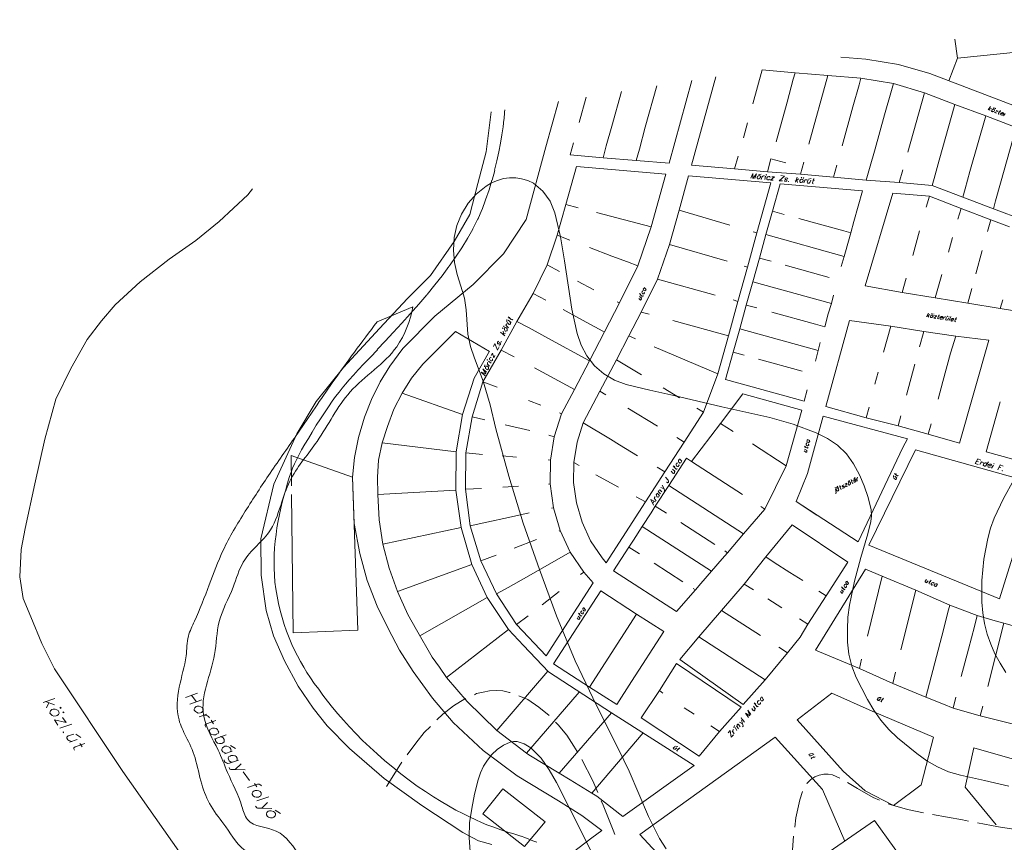
# Model space of a CAD drawing. Units: millimetres. Extents: x -356130 to 4441459, y -4727837 to 741800.
# Drawn here: x 1867899 to 2352317, y 44664 to 449506 of the extents above; entities that cross this region are included whole.
import ezdxf

# ---------------------------------------------------------------- set-up
doc = ezdxf.new("R2010")
doc.units = ezdxf.units.MM
doc.header["$MEASUREMENT"] = 0
doc.layers.add('0_Toll_száma__1', color=7, linetype='Continuous', lineweight=13)

msp = doc.modelspace()

# ---------------------------------------------------------------- linework, layer by layer
at = {"layer": '0_Toll_száma__1', "color": 7, "linetype": 'Continuous', "lineweight": 13}
for p, q in [((2155006, 381568), (2171227, 380143)), ((2171227, 380143), (2187386, 378876)), ((2043779, 300802), (2061350, 308243)), ((2308648, 237757), (2285607, 190970)), ((2034302, 149107), (2031715, 224375)), ((2322365, 112624), (2327136, 110685))]:
    msp.add_line(p, q, dxfattribs=at)
at = {"layer": '0_Toll_száma__1', "color": 7, "linetype": 'Continuous', "lineweight": 13, "flags": 128}
for points in [[(2329231, 430508), (2390678, 436742), (2389476, 449506)], [(2329231, 430508), (2328057, 439880)], [(2300221, 427430), (2284257, 430049), (2271918, 431082)], [(2315642, 422958), (2300221, 427430)], [(2329231, 430508), (2325061, 419394)], [(2198483, 377977), (2210463, 421451)], [(2233161, 424806), (2228652, 408095)], [(2233161, 424806), (2249382, 423381), (2265541, 422113), (2281762, 420688)], [(2248425, 420272), (2249382, 423381)], [(2265541, 422113), (2256174, 388191)], [(2396861, 392026), (2315642, 422958)], [(2181300, 416880), (2175641, 396634)], [(2187386, 378876), (2198603, 419592)], [(2240016, 389458), (2245449, 408901), (2248425, 420272)], [(2277862, 406585), (2280867, 417422), (2281762, 420688)], [(2281762, 420688), (2297726, 418069), (2312990, 413535)], [(2297726, 418069), (2296736, 414583)], [(2155006, 381568), (2156510, 387443), (2159258, 397085), (2163975, 414165)], [(2296736, 414583), (2293412, 402710)], [(2312990, 413535), (2304871, 384293)], [(2312990, 413535), (2327997, 407807)], [(2133024, 409314), (2126821, 387010), (2117131, 351139), (2105923, 334332), (2090980, 319147), (2072198, 303538), (2056434, 287664), (2050042, 278950), (2045259, 271235), (2041006, 262638), (2037570, 253816), (2034570, 243892), (2032638, 234025), (2031715, 224375), (2032524, 201571), (2035257, 186809), (2038877, 173490), (2043695, 160826), (2049118, 149858), (2054793, 139171), (2061476, 128700), (2071041, 115544), (2081177, 103705), (2095927, 89864), (2112696, 77367), (2133051, 65011), (2144435, 57852), (2154276, 50449)], [(2146654, 411450), (2143228, 398949)], [(2317801, 371373), (2320263, 380356), (2327997, 407807)], [(2327997, 407807), (2343161, 402141), (2358168, 396413)], [(2100154, 43647), (2093621, 45438), (2085997, 49529), (2065804, 62859), (2047277, 76119), (2030173, 90851), (2019216, 102001), (2012305, 110744), (2004962, 121500), (1998225, 133953), (1992840, 146211), (1989154, 158775), (1986653, 176177), (1986544, 193978), (1992860, 220870), (2004167, 245726), (2013767, 261533), (2027176, 278298), (2044905, 297497), (2058745, 312247), (2069929, 323581), (2081672, 340416), (2089373, 353653), (2093373, 368888), (2097405, 384500), (2099917, 404126)], [(2106188, 400531), (2106487, 403926)], [(2106487, 403926), (2106596, 405172)], [(2272524, 387363), (2277862, 406585)], [(2293412, 402710), (2288745, 385938)], [(2333094, 366304), (2335365, 374848), (2343161, 402141)], [(2344338, 405155), (2345540, 406722)], [(2346071, 405839), (2344591, 405437)], [(2345063, 405624), (2345217, 404774)], [(2348268, 404886), (2349304, 404567), (2347572, 403883), (2348450, 403502)], [(2350469, 404845), (2349520, 403560), (2349487, 403182), (2349549, 403025), (2349707, 403087)], [(2349901, 404438), (2350403, 404090)], [(2350652, 403460), (2351750, 402984), (2351846, 403203), (2351941, 403423), (2351879, 403580), (2351817, 403738), (2351439, 403771), (2351282, 403709), (2350967, 403585), (2350652, 403460), (2350556, 403240), (2350461, 403021), (2350585, 402706), (2350805, 402610), (2351025, 402515), (2351182, 402577), (2351497, 402702)], [(2351904, 402134), (2352695, 403357)], [(2105699, 396696), (2106093, 400311)], [(2225999, 398673), (2223985, 391323)], [(2104469, 388745), (2105053, 392799)], [(2104469, 388745), (2105053, 392799)], [(2105053, 392799), (2105699, 396696)], [(2105053, 392799), (2105699, 396696)], [(2175641, 396634), (2172794, 385860), (2171227, 380143)], [(2358168, 396413), (2350372, 369120), (2348005, 360356)], [(2103632, 384409), (2104469, 388745)], [(2140447, 388930), (2138785, 382993), (2155006, 381568)], [(2102637, 380011), (2103632, 384409)], [(2102637, 380011), (2103632, 384409)], [(2288745, 385938), (2285997, 376295), (2284431, 370579)], [(2101547, 375393), (2102637, 380011)], [(2101547, 375393), (2102637, 380011)], [(2198483, 377977), (2219608, 376121), (2235830, 374696)], [(2221366, 382277), (2219608, 376121)], [(2235830, 374696), (2237525, 381010)], [(2244875, 378996), (2237525, 381010)], [(2253650, 379365), (2251988, 373429)], [(2268210, 372004), (2269872, 377940)], [(2100362, 370555), (2101609, 375235)], [(2100362, 370555), (2101609, 375235)], [(2141778, 377256), (2136631, 358473), (2132350, 343491)], [(2185853, 373537), (2141778, 377256)], [(2185853, 373537), (2178629, 347561)], [(2227638, 371462), (2228530, 373817), (2228613, 371301), (2230416, 373651), (2229525, 371297)], [(2231357, 373112), (2232679, 373452)], [(2235830, 374696), (2251988, 373429), (2268210, 372004), (2284431, 370579)], [(2302442, 375687), (2300590, 369311)], [(2186031, 41501), (2182752, 46579), (2177233, 57328), (2172440, 68545), (2167710, 79605), (2162507, 90478), (2151628, 112037), (2141159, 133941), (2132013, 156185), (2123592, 178897), (2115644, 201796), (2108546, 224848), (2102235, 248211), (2099395, 260017), (2095924, 271574), (2091604, 282978), (2089742, 288616), (2088448, 294660), (2087527, 306677), (2086673, 312531), (2084907, 318388), (2083203, 324088), (2081751, 330069), (2081370, 336109), (2081680, 342240), (2082965, 348210), (2085286, 353860), (2088486, 359129), (2092532, 363640), (2097361, 367549), (2100010, 369141), (2103002, 370323), (2105900, 371285), (2108827, 371712), (2111940, 371666), (2114862, 371182), (2117909, 370382), (2120608, 369080), (2123021, 367120), (2125276, 365097), (2127121, 362730), (2128870, 360143), (2131109, 354472), (2133950, 342667), (2135878, 330865), (2139482, 306979), (2142165, 295111), (2144089, 289316), (2146895, 284051), (2150647, 279160), (2155315, 275176), (2160522, 272134), (2166268, 270033), (2177954, 267181), (2189735, 264550), (2213265, 258909), (2236985, 253708), (2248481, 250417), (2259815, 246153), (2265274, 243392), (2270228, 240068), (2274644, 235802), (2278176, 231006), (2281045, 225584), (2283379, 220133), (2285303, 214338), (2286754, 208356), (2287024, 205368), (2286696, 202507), (2285254, 196475), (2281648, 184856), (2278577, 173265), (2276165, 161388), (2275415, 155448), (2275105, 149317), (2275172, 143152), (2275868, 137237), (2277258, 131413), (2279496, 125742), (2285015, 114993), (2288199, 109696), (2291573, 104837), (2295578, 100228), (2299774, 96058), (2309205, 88311), (2314221, 84829), (2319428, 81786), (2324921, 79403), (2330699, 77679), (2342638, 75110), (2354482, 72320)], [(2098799, 365750), (2100204, 370493)], [(2098799, 365750), (2100204, 370493)], [(2192345, 355708), (2196950, 372638)], [(2237472, 369154), (2196950, 372638)], [(2237472, 369154), (2230600, 344592)], [(2232762, 370936), (2233210, 372569)], [(2233081, 371973), (2233334, 372254), (2233587, 372536), (2233902, 372661), (2234279, 372628)], [(2234876, 372499), (2234429, 370866)], [(2237107, 371923), (2236982, 372238), (2236762, 372333), (2236385, 372367), (2236070, 372242), (2235755, 372118), (2235564, 371678), (2235469, 371459), (2235436, 371081), (2235498, 370924), (2235780, 370671), (2236157, 370638), (2236472, 370762), (2236725, 371044)], [(2237894, 372234), (2239183, 372197), (2237289, 370538), (2238578, 370501)], [(2241998, 368756), (2238227, 355250)], [(2242425, 372748), (2244154, 372520), (2241596, 370236), (2243263, 370166)], [(2241998, 368756), (2282520, 365273)], [(2245783, 371161), (2245659, 371476), (2245439, 371571), (2245062, 371604), (2244527, 371575), (2244432, 371356), (2244556, 371041), (2244618, 370883), (2245215, 370755), (2245435, 370659), (2245339, 370440), (2245402, 370282), (2245149, 370000), (2244772, 370033), (2244394, 370066), (2244175, 370162), (2244112, 370319)], [(2246218, 370058), (2246061, 369996), (2246123, 369838), (2246280, 369901)], [(2251255, 371136), (2249489, 370075)], [(2249518, 369540), (2250347, 372052)], [(2250214, 370543), (2250650, 369441)], [(2253668, 369176), (2254273, 370871)], [(2253987, 370212), (2254240, 370494), (2254555, 370618), (2254870, 370743), (2255247, 370710)], [(2255782, 370739), (2255367, 369483), (2255492, 369168), (2255554, 369010), (2255931, 368977), (2256246, 369101), (2256656, 369445)], [(2256035, 371021), (2257357, 371361)], [(2257133, 370544), (2256466, 369006)], [(2258646, 371323), (2258008, 369251), (2257913, 369031), (2258194, 368778), (2258352, 368840)], [(2258045, 370540), (2258957, 370536)], [(2284431, 370579), (2300590, 369311)], [(2300590, 369311), (2316811, 367886)], [(2316811, 367886), (2317801, 371373)], [(1947355, 38671), (1918637, 79589), (1885056, 130057), (1878853, 142539), (1873314, 155646), (1869550, 164720), (1867899, 175357), (1868620, 188751), (1870522, 199152), (1875337, 221082), (1880310, 243074), (1885682, 262673), (1893014, 277767), (1901034, 292041), (1908089, 301381), (1914854, 309150), (1927107, 320542), (1941466, 331673), (1954590, 340860), (1966047, 350118), (1980133, 363326), (1982453, 366221)], [(2097079, 360883), (2098799, 365750)], [(2097079, 360883), (2098799, 365750)], [(2282520, 365273), (2278301, 350133), (2276830, 344636)], [(2297547, 364104), (2283883, 318471)], [(2315435, 362609), (2297547, 364104)], [(2316811, 367886), (2331975, 362220), (2346982, 356492)], [(2331975, 362220), (2333094, 366304)], [(2095359, 356016), (2097079, 360883)], [(2136631, 358473), (2142725, 356873)], [(2315435, 362609), (2313901, 357270)], [(2315435, 362609), (2315435, 362610)], [(2315435, 362609), (2331101, 356595), (2345668, 351058)], [(2348005, 360356), (2346982, 356492)], [(2093262, 351183), (2095202, 355954)], [(2093262, 351183), (2095202, 355954)], [(2151646, 354569), (2178629, 347561)], [(2187521, 338873), (2192345, 355708)], [(2192345, 355708), (2217251, 348426)], [(2238227, 355250), (2234936, 343755)], [(2243943, 353684), (2238227, 355250)], [(2331101, 356595), (2329505, 351413)], [(2346982, 356492), (2361989, 350764)], [(2090883, 346602), (2093104, 351121)], [(2090883, 346602), (2093104, 351121)], [(2274177, 335214), (2276830, 344636), (2273343, 345627), (2251293, 351669)], [(2345668, 351058), (2344101, 345341)], [(2345668, 351058), (2354867, 347589)], [(2088188, 341897), (2090787, 346382)], [(2088188, 341897), (2090787, 346382)], [(2178629, 347561), (2172001, 328376)], [(2230600, 344592), (2225995, 327662), (2221171, 310827), (2216567, 293897)], [(2228747, 345135), (2230600, 344592)], [(2310673, 345617), (2307254, 333524)], [(2085494, 337192), (2088251, 341739)], [(2085494, 337192), (2088251, 341739)], [(2112566, 300904), (2120553, 314800), (2127409, 328796), (2132350, 343491), (2138597, 341042)], [(2273601, 332983), (2234936, 343755), (2231865, 332164), (2228637, 320511), (2225346, 309016), (2222275, 297425)], [(2326886, 342368), (2324809, 335175)], [(2082361, 332677), (2085494, 337192)], [(2148235, 337382), (2159192, 333150), (2166853, 330348)], [(2181690, 321822), (2187521, 338873)], [(2215914, 330600), (2187521, 338873)], [(2273601, 332983), (2274177, 335214)], [(2341449, 335918), (2338316, 324485)], [(2079227, 328162), (2082361, 332677)], [(2166853, 330348), (2172001, 328376)], [(2237582, 330597), (2231865, 332164)], [(2272101, 328021), (2273601, 332983)], [(2075778, 323523), (2079069, 328100)], [(2127409, 328796), (2133433, 325529)], [(2172001, 328376), (2163019, 310081)], [(2225995, 327662), (2224300, 328267)], [(2266227, 322607), (2244554, 328616)], [(2072110, 318980), (2075778, 323523)], [(2142375, 320866), (2150438, 316585)], [(2170897, 292435), (2167601, 293865), (2173723, 305568), (2181690, 321822)], [(2181690, 321822), (2210115, 313927)], [(2228637, 320511), (2267239, 309897)], [(2304058, 322249), (2302077, 315276)], [(2321552, 324057), (2318261, 312562)], [(2068346, 314217), (2072110, 318980)], [(2174556, 315910), (2174336, 316006), (2174241, 315786), (2173988, 315504), (2174050, 315347), (2174174, 315032), (2174299, 314717), (2174361, 314559), (2174738, 314526), (2174896, 314588), (2175053, 314650), (2175149, 314870), (2175244, 315090), (2175120, 315405)], [(2175381, 317511), (2175066, 317386), (2174908, 317324), (2174813, 317104), (2174717, 316885), (2174842, 316570), (2174966, 316255), (2175186, 316159), (2175406, 316064), (2175563, 316126), (2175878, 316250), (2175973, 316470), (2175911, 316628), (2175944, 317005)], [(2175099, 317763), (2176069, 316690)], [(2302077, 315276), (2283883, 318471)], [(2334383, 310005), (2318261, 312562), (2302077, 315276)], [(2336301, 317135), (2334383, 310005)], [(2064205, 309486), (2068189, 314154)], [(2126797, 311439), (2120553, 314800)], [(2163019, 310081), (2155691, 295899)], [(2161859, 310715), (2163019, 310081)], [(2172496, 312366), (2173122, 311703), (2173404, 311450), (2173656, 311732), (2173752, 311951), (2173690, 312109), (2173661, 312644)], [(2172852, 314692), (2174042, 313523), (2174419, 313489), (2174577, 313552), (2174672, 313771)], [(2172877, 313245), (2173942, 312391)], [(2173163, 313904), (2173449, 314563)], [(2218879, 311561), (2221171, 310827)], [(2267239, 309897), (2268201, 313918)], [(2350347, 307386), (2351561, 311689)], [(2060064, 304756), (2064205, 309486)], [(2143047, 302560), (2135361, 306809)], [(2177587, 304544), (2173723, 305568)], [(2230623, 307640), (2225346, 309016)], [(2237973, 305625), (2259426, 299711), (2263949, 298402), (2265644, 304715)], [(2265644, 304715), (2267239, 309897)], [(2334383, 310005), (2350347, 307386)], [(2350347, 307386), (2366531, 304672)], [(2055861, 300184), (2060064, 304756)], [(2055861, 300184), (2060064, 304756)], [(2112566, 300904), (2104798, 286913), (2095829, 271355), (2090437, 254114)], [(2107534, 300738), (2107571, 302027)], [(2107658, 300423), (2108723, 299569), (2108943, 299474), (2109258, 299598), (2109353, 299818), (2109387, 300195), (2109200, 300668)], [(2108143, 303346), (2109772, 301986), (2110211, 301795), (2110369, 301858), (2110464, 302077)], [(2108292, 301584), (2109639, 300477)], [(2108673, 302463), (2109117, 303184)], [(2112566, 300904), (2118527, 297796)], [(2155691, 295899), (2154812, 296281), (2143047, 302560)], [(2216567, 293897), (2189178, 301473)], [(2276227, 301429), (2264527, 259120)], [(2276227, 301429), (2296436, 298665), (2292951, 285818)], [(2314100, 303271), (2315020, 305091)], [(2315646, 304428), (2314352, 303553)], [(2314763, 303897), (2315231, 303172)], [(2318033, 303914), (2319165, 303815), (2317619, 302658), (2318593, 302497)], [(2320268, 304250), (2319601, 302712), (2319505, 302492), (2319725, 302397), (2319945, 302302)], [(2319762, 303686), (2320359, 303558)], [(2320765, 302990), (2321959, 302733), (2322055, 302953), (2321992, 303110), (2321930, 303268), (2321710, 303363), (2321491, 303459), (2321176, 303334), (2321018, 303272), (2320765, 302990), (2320670, 302770), (2320575, 302551), (2320699, 302236), (2320919, 302140), (2321139, 302045), (2321454, 302169), (2321769, 302294)], [(2322113, 301883), (2322685, 303202)], [(2322494, 302762), (2322589, 302982), (2322904, 303106), (2323219, 303231), (2323439, 303135)], [(2323879, 302945), (2323497, 302066), (2323402, 301846), (2323622, 301751), (2323841, 301655), (2324156, 301780), (2324629, 301966)], [(2325010, 302845), (2324376, 301684)], [(2325193, 301461), (2326051, 303438)], [(2326233, 302054), (2327365, 301954), (2327460, 302174), (2327398, 302331), (2327178, 302427), (2326959, 302522), (2326644, 302398), (2326486, 302335), (2326233, 302054), (2326138, 301834), (2326043, 301614), (2326167, 301299), (2326387, 301204), (2326544, 301266), (2326921, 301233), (2327174, 301515)], [(2328816, 302891), (2327929, 301448), (2328053, 301133), (2328115, 300976), (2328335, 300880)], [(2328153, 302265), (2328907, 302199)], [(2164685, 57290), (2151805, 67317), (2149359, 68900), (2138759, 75457), (2133270, 78753), (2118466, 87656), (2117181, 88605), (2102638, 99615), (2088078, 113895), (2077942, 125733), (2074443, 130907), (2070849, 135860), (2063046, 149166), (2058929, 156827), (2053759, 168077), (2049597, 179543), (2046536, 191445), (2044766, 203309), (2044035, 215766), (2043948, 224289), (2044457, 232683), (2046193, 241198), (2048809, 249331), (2051992, 257871), (2056021, 265652), (2060709, 273147), (2066180, 280042), (2082259, 296040), (2099041, 286278)], [(2047708, 291320), (2051658, 295611)], [(2051658, 295611), (2055861, 300184)], [(2055947, 300292), (2055958, 300304)], [(2055947, 300292), (2055958, 300304)], [(2106560, 293981), (2104429, 295689)], [(2105689, 296186), (2106058, 294329)], [(2108338, 297778), (2107086, 299105)], [(2107650, 298599), (2107368, 298852), (2107244, 299167), (2107277, 299544), (2107529, 299826)], [(2118527, 297796), (2127813, 292722), (2148205, 281655)], [(2155691, 295899), (2148205, 281655)], [(2222275, 297425), (2218984, 285929)], [(2222275, 297425), (2260720, 286749)], [(2296436, 298665), (2312778, 296013)], [(2312778, 296013), (2310668, 288443)], [(2312778, 296013), (2328398, 293804)], [(2043853, 287249), (2047708, 291320)], [(2103654, 291195), (2103277, 291228), (2103182, 291009), (2102929, 290727), (2102958, 290192), (2103020, 290034), (2103240, 289939), (2103555, 290063), (2103745, 290503), (2104060, 290627), (2104280, 290532), (2104404, 290217), (2104371, 289840), (2104276, 289620), (2104023, 289338), (2103803, 289433)], [(2104786, 291096), (2104848, 290938), (2105005, 291000), (2104943, 291158)], [(2105967, 295022), (2106974, 295237)], [(2161479, 282162), (2167601, 293865)], [(2216567, 293897), (2211357, 275271)], [(2344648, 291844), (2328398, 293804), (2325907, 285356), (2322102, 271473)], [(2344648, 291844), (2330300, 241025)], [(2110588, 49041), (2108577, 49522), (2106662, 50222), (2104589, 50861), (2102454, 51656), (2100162, 52390), (2097807, 53281), (2095171, 54425), (2092315, 55664), (2089176, 57156), (2085976, 58806), (2082556, 60551), (2078854, 62549), (2075247, 64767), (2071421, 67079), (2067470, 69707), (2063519, 72335), (2059444, 75278), (2055465, 78441), (2051485, 81604), (2047505, 84766), (2043778, 88211), (2040113, 91498), (2036606, 94847), (2033256, 98259), (2030188, 101418), (2027216, 104796), (2024368, 107859), (2021835, 111047), (2019364, 114077), (2017113, 117012), (2015019, 120009), (2012830, 122786), (2011019, 125530), (2009207, 128274), (2007615, 130923), (2006023, 133572), (2004526, 136441), (2003092, 139152), (2001753, 142082), (2000509, 145233), (1999203, 148541), (1998054, 151911), (1997063, 155343), (1996072, 158776), (1995239, 162270), (1994563, 165827), (1993887, 169383), (1993493, 172687), (1993194, 176211), (1993115, 179639), (1993098, 182910), (1993082, 186181), (1993222, 189514), (1993521, 192909), (1994039, 196208), (1994399, 199446), (1995075, 202808), (1995655, 205950), (1996392, 209155), (1997035, 212140), (1997897, 215029), (1998664, 217699), (1999273, 220306), (2000006, 222599), (2000645, 224671), (2001440, 226806), (2002141, 228722), (2003094, 230919), (2004110, 232958), (2005221, 235218), (2006584, 237759), (2008201, 240582), (2009975, 243467), (2011844, 246572), (2013809, 249897), (2015836, 253064), (2017925, 256074), (2019857, 259021), (2021693, 261749), (2023338, 264038), (2025046, 266168), (2026596, 268237), (2028209, 270148), (2030074, 272341), (2032097, 274597), (2034373, 277134), (2037216, 280077), (2040313, 283302), (2043915, 287092)], [(2091497, 273104), (2098992, 286306)], [(2101001, 288691), (2101731, 290072), (2102974, 286921), (2103799, 288521)], [(2111199, 283614), (2104798, 286913)], [(2180125, 288431), (2211357, 275271)], [(2218984, 285929), (2215213, 272423)], [(2224323, 284396), (2218984, 285929)], [(2259344, 281471), (2260720, 286749), (2261744, 290612)], [(2098548, 281532), (2099895, 280425)], [(2099845, 283319), (2099468, 283352), (2099372, 283132), (2099120, 282850), (2099086, 282473), (2099211, 282158), (2099493, 281905), (2099617, 281590), (2099994, 281557), (2100152, 281619), (2100467, 281743), (2100562, 281963), (2100595, 282340), (2100471, 282655)], [(2099849, 284231), (2100483, 285391), (2101196, 283124), (2101673, 284222)], [(2148205, 281655), (2140877, 267473)], [(2153359, 266757), (2161479, 282162)], [(2173899, 274684), (2161479, 282162)], [(2252907, 276563), (2231454, 282477)], [(2096848, 274306), (2094875, 276076), (2097230, 275185), (2095700, 277676), (2097611, 276064)], [(2096616, 278584), (2096715, 279716)], [(2099008, 278982), (2097818, 280151)], [(2098382, 279646), (2098100, 279899), (2098133, 280276), (2098009, 280591), (2098262, 280873)], [(2140877, 267473), (2121207, 278097)], [(2308335, 280057), (2304178, 264760)], [(2085034, 199543), (2082476, 218015), (2082686, 236852), (2085819, 255204), (2091497, 273104)], [(2095829, 271355), (2102735, 268619)], [(2211357, 275271), (2204290, 256276)], [(2215213, 272423), (2253815, 261809)], [(2290265, 276018), (2288603, 270082)], [(2322102, 271473), (2319736, 262709)], [(2140877, 267473), (2134502, 255488), (2130930, 244246)], [(2143226, 230165), (2140465, 231624), (2142176, 241585), (2145144, 251132), (2153359, 266757)], [(2153359, 266757), (2156307, 264825)], [(2192529, 263468), (2184437, 268284)], [(2253815, 261809), (2255287, 267306)], [(2085819, 255204), (2056021, 265652)], [(2118210, 262166), (2124238, 259811)], [(2223641, 265373), (2212631, 250830)], [(2252663, 257349), (2223641, 265373)], [(2167064, 258330), (2181649, 249522)], [(2194790, 241601), (2204290, 256276), (2201123, 258303)], [(2252663, 257349), (2244930, 229897), (2234551, 208685)], [(2314878, 245497), (2300116, 249683), (2284409, 253496), (2264527, 259120)], [(2285785, 258773), (2284409, 253496)], [(2343457, 236752), (2350267, 261471)], [(2377519, 258393), (2369591, 229590), (2343457, 236752)], [(2096688, 252576), (2090437, 254114), (2087432, 236359)], [(2133404, 255965), (2134502, 255488)], [(2263122, 254377), (2255480, 226234), (2249851, 212358)], [(2263122, 254377), (2304648, 243278)], [(2301459, 254583), (2300116, 249683)], [(2118804, 247288), (2106741, 250172)], [(2163053, 240359), (2158505, 243116), (2145144, 251132)], [(2212631, 250830), (2198364, 232087)], [(2218966, 246776), (2212631, 250830)], [(2316316, 250617), (2314878, 245497)], [(2128813, 221015), (2129086, 232775), (2130930, 244246), (2128260, 245013)], [(2191183, 243819), (2194790, 241601)], [(2255649, 242869), (2255491, 242807), (2255396, 242587), (2255301, 242367), (2255205, 242148), (2255330, 241833), (2255612, 241580), (2255831, 241485), (2256051, 241389), (2256366, 241514), (2256461, 241733), (2256557, 241953), (2256494, 242111), (2256370, 242426)], [(2255429, 242964), (2256590, 242330)], [(2304648, 243278), (2302364, 238917), (2280425, 192566)], [(2330300, 241025), (2314878, 245497)], [(2046193, 241198), (2082686, 236852)], [(2171928, 234942), (2163053, 240359)], [(2194790, 241601), (2185290, 226926), (2181463, 229238)], [(2244930, 229897), (2228467, 240695)], [(2253842, 239607), (2255284, 238720), (2255504, 238624), (2255599, 238844), (2255695, 239064)], [(2253862, 237248), (2254646, 236647), (2255023, 236614), (2255119, 236833), (2255214, 237053), (2255152, 237211), (2254965, 237683)], [(2254024, 238222), (2255247, 237430)], [(2254310, 238881), (2254376, 239636)], [(2255201, 241236), (2255044, 241174), (2254948, 240954), (2254853, 240734), (2254758, 240514), (2254882, 240199), (2255164, 239947), (2255384, 239851), (2255603, 239756), (2255918, 239880), (2256076, 239942), (2256109, 240320), (2256047, 240477), (2255923, 240792)], [(2367634, 221171), (2308648, 237757)], [(2001694, 220169), (2001477, 235014), (2031715, 224375)], [(2087432, 236359), (2087226, 218434)], [(2087432, 236359), (2095574, 235567)], [(2105320, 234863), (2112330, 234171)], [(2127954, 232875), (2129086, 232775)], [(2198364, 232087), (2195918, 233671), (2187209, 220218)], [(2192834, 233181), (2192457, 233215), (2192142, 233090), (2192108, 232713), (2192013, 232493), (2191980, 232116), (2192167, 231643), (2192386, 231548), (2192668, 231295), (2192983, 231420), (2193141, 231482), (2193394, 231764), (2193427, 232141), (2193460, 232518)], [(2192552, 233434), (2193584, 232203)], [(2338023, 231147), (2339354, 233311), (2340829, 232801)], [(2140358, 221749), (2140465, 231624)], [(2189132, 228261), (2190322, 227092)], [(2189360, 229989), (2190674, 228505), (2190956, 228252), (2191271, 228377), (2191367, 228597)], [(2189733, 229044), (2190177, 229765)], [(2191536, 231395), (2191379, 231333), (2191064, 231208), (2190811, 230926), (2190873, 230769), (2190902, 230234), (2191027, 229919), (2191246, 229824), (2191528, 229571), (2191906, 229538), (2192001, 229757), (2192254, 230039), (2192349, 230259), (2192225, 230574)], [(2198364, 232087), (2223544, 215810)], [(2338023, 231147), (2339499, 230637)], [(2338719, 232150), (2339694, 231989)], [(2340253, 230571), (2341140, 232013)], [(2340697, 231292), (2340950, 231574), (2341422, 231761), (2341580, 231823), (2342019, 231632)], [(2343777, 230870), (2343653, 231185), (2343433, 231280), (2343213, 231375), (2342836, 231408), (2342521, 231284), (2342110, 230940), (2342015, 230720), (2341982, 230343), (2342106, 230028), (2342326, 229933), (2342546, 229837), (2342923, 229804), (2343238, 229928)], [(2344473, 231873), (2343143, 229709)], [(2344341, 230364), (2345754, 230012), (2345912, 230074), (2345945, 230451), (2345883, 230608), (2345663, 230704), (2345286, 230737), (2345066, 230832), (2344594, 230646), (2344341, 230364), (2344245, 230144), (2344212, 229767), (2344337, 229452), (2344399, 229294), (2344776, 229261), (2345153, 229228), (2345468, 229352)], [(2346919, 230289), (2346032, 228847)], [(2349079, 228047), (2350347, 230368), (2351823, 229859)], [(2349713, 229208), (2350687, 229046)], [(2351405, 227690), (2351247, 227628), (2351309, 227471), (2351467, 227533)], [(2151413, 225568), (2162582, 219417)], [(2185290, 226926), (2175789, 212250)], [(2185592, 224314), (2186907, 222830), (2187031, 222515), (2187093, 222357), (2187060, 221980), (2186965, 221760), (2186650, 221636), (2186210, 221827), (2186148, 221984)], [(2188436, 227257), (2189186, 226279), (2189626, 226088), (2189783, 226151), (2190036, 226433), (2190069, 226810), (2190040, 227345)], [(2277040, 223275), (2277505, 221638), (2277629, 221323), (2277787, 221385), (2277944, 221447)], [(2278263, 222483), (2279366, 222919), (2279242, 223234), (2279179, 223391), (2279022, 223329), (2278802, 223424), (2278645, 223362), (2278392, 223080), (2278296, 222861), (2278263, 222483), (2278325, 222326), (2278450, 222011), (2278670, 221915), (2278827, 221978), (2279142, 222102), (2279300, 222164), (2279333, 222541)], [(2278267, 223395), (2278868, 224179)], [(2279930, 222413), (2279747, 223798)], [(2279776, 223263), (2279809, 223640), (2279905, 223860), (2280158, 224142), (2280315, 224204)], [(2297801, 224188), (2297742, 225258)], [(2297925, 223873), (2298708, 223272), (2298928, 223177), (2299086, 223239), (2299181, 223459), (2299214, 223836), (2299090, 224151)], [(2298281, 226199), (2299629, 225092), (2299848, 224997), (2300006, 225059), (2300101, 225279)], [(2298464, 224814), (2299372, 223898)], [(2298750, 225474), (2299036, 226133)], [(2353003, 128180), (2350287, 132752), (2347729, 137386), (2345644, 142207), (2343873, 147153), (2342576, 152285), (2341750, 157603), (2341302, 162889), (2341318, 173455), (2342246, 184018), (2344210, 194261), (2345491, 199319), (2347369, 204248), (2351940, 213882), (2357076, 223011)], [(2044035, 215766), (2082476, 218015)], [(2095090, 218807), (2087226, 218434)], [(2087226, 218434), (2089599, 200435)], [(2113367, 220015), (2105565, 219484)], [(2128813, 221015), (2128121, 220924)], [(2128813, 221015), (2130522, 209308)], [(2140358, 221749), (2141760, 211742), (2144641, 202138), (2148783, 193030), (2154438, 184703), (2156503, 182240)], [(2187209, 220218), (2180623, 210153), (2178501, 206766), (2174194, 200150), (2169950, 193376)], [(2182351, 216844), (2182260, 217536), (2182355, 217756), (2182608, 218038), (2182766, 218100), (2182985, 218005), (2183893, 217088)], [(2183400, 219261), (2184938, 218593), (2184034, 220421)], [(2184938, 218593), (2185091, 217743), (2185153, 217586), (2184901, 217304)], [(2234551, 208685), (2224055, 196530), (2187209, 220218)], [(2269251, 218561), (2269558, 216862), (2269525, 216484), (2269368, 216422), (2269210, 216360)], [(2270885, 218114), (2270789, 217894), (2270694, 217674), (2270379, 217550), (2270159, 217645), (2269940, 217740), (2269815, 218056), (2269753, 218213), (2269848, 218433), (2269882, 218810), (2270197, 218934), (2270292, 219154), (2270512, 219059), (2270731, 218963)], [(2269757, 219125), (2270358, 219909)], [(2270607, 219278), (2270947, 217956)], [(2271237, 219527), (2271867, 219776)], [(2271461, 220344), (2271705, 218802), (2271830, 218487), (2272050, 218391), (2272207, 218454)], [(2273442, 220398), (2273380, 220555), (2273065, 220431), (2272750, 220307), (2272655, 220087), (2272559, 219867), (2272622, 219710), (2272779, 219772), (2273314, 219801), (2273471, 219863), (2273534, 219706), (2273596, 219548), (2273658, 219391), (2273405, 219109), (2273090, 218984), (2272933, 218922), (2272651, 219175)], [(2273948, 220962), (2274893, 221335), (2274131, 219577), (2275233, 220013)], [(2275556, 221961), (2276157, 222744)], [(2276974, 222521), (2277604, 222769)], [(2367634, 221171), (2349958, 164485)], [(2001611, 215767), (2002407, 147803)], [(2171208, 214629), (2175789, 212250)], [(2179744, 210534), (2178467, 213307), (2180726, 212197)], [(2181075, 212698), (2179980, 214087)], [(2180386, 213519), (2180262, 213834), (2180233, 214369), (2180328, 214589), (2180424, 214808)], [(2181845, 216280), (2181468, 216313), (2181311, 216251), (2181120, 215811), (2181025, 215592), (2181149, 215277), (2181336, 214804), (2181398, 214647), (2181837, 214456), (2181995, 214518), (2182310, 214643), (2182405, 214862), (2182438, 215239), (2182471, 215617)], [(2181564, 216533), (2182753, 215364)], [(2183197, 216085), (2182007, 217254)], [(2129514, 209093), (2130522, 209308)], [(2130522, 209308), (2133868, 198066), (2138789, 187446), (2145381, 177667), (2150011, 172395)], [(2175789, 212250), (2156503, 182240)], [(2179371, 211479), (2179848, 212578)], [(2180623, 210153), (2186174, 206700)], [(2232606, 209920), (2234551, 208685)], [(2280425, 192566), (2249851, 212358)], [(2089599, 200435), (2097657, 202160), (2108360, 204565)], [(2108360, 204565), (2118591, 206783)], [(2046536, 191445), (2085034, 199543)], [(2108459, 149435), (2097900, 165112), (2090362, 181436), (2085034, 199543)], [(2089599, 200435), (2094773, 183177), (2102468, 166915), (2112401, 151901), (2126862, 136490)], [(2174194, 200150), (2208217, 178077), (2213465, 184155), (2216088, 187194), (2224055, 196530)], [(2193134, 201983), (2209974, 191152)], [(2275285, 182526), (2248007, 200888), (2234917, 185159)], [(2133868, 198066), (2133237, 197817)], [(2122149, 193621), (2111218, 189488)], [(2167670, 189927), (2160101, 178199)], [(2169950, 193376), (2167670, 189927)], [(2167670, 189927), (2172781, 186665)], [(2349958, 164485), (2285607, 190970)], [(2102396, 186005), (2094773, 183177)], [(2108300, 170129), (2117254, 175120), (2138789, 187446)], [(2213130, 158715), (2224384, 171715), (2234917, 185159)], [(2214803, 188143), (2216088, 187194)], [(2239087, 182436), (2234917, 185159)], [(2053759, 168077), (2090362, 181436)], [(2180057, 182072), (2194231, 172920)], [(2253199, 173442), (2246865, 177495), (2239087, 182436)], [(2275285, 182526), (2264707, 165968)], [(2143834, 176511), (2145381, 177667)], [(2160101, 178199), (2191114, 158216)], [(2200345, 168961), (2202969, 172000), (2208217, 178077)], [(2283949, 179027), (2259399, 139292)], [(2292236, 175562), (2283949, 179027)], [(2292236, 175562), (2284934, 146096)], [(2308748, 168790), (2292236, 175562)], [(2102468, 166915), (2108300, 170129)], [(2150011, 172395), (2126862, 136490)], [(2199185, 169595), (2200345, 168961)], [(2224384, 171715), (2228932, 168959)], [(2272243, 170400), (2273433, 169231), (2273715, 168978), (2273810, 169198), (2273968, 169260)], [(2272554, 169612), (2272902, 170114)], [(2274167, 171524), (2273789, 171557), (2273632, 171494), (2273537, 171275), (2273503, 170898), (2273566, 170740), (2273690, 170425), (2273752, 170267), (2274034, 170015), (2274349, 170139), (2274507, 170201), (2274602, 170421), (2274697, 170641), (2274573, 170956)], [(2275054, 172966), (2274676, 172999), (2274519, 172937), (2274424, 172717), (2274390, 172340), (2274453, 172183), (2274577, 171868), (2274639, 171710), (2274921, 171457), (2275236, 171582), (2275394, 171644), (2275489, 171864), (2275584, 172083), (2275460, 172398)], [(2274772, 173219), (2275742, 172145)], [(2313992, 173955), (2313391, 173172), (2313357, 172794), (2313420, 172637), (2313639, 172542), (2313954, 172666), (2314332, 172633)], [(2314933, 173416), (2314079, 172351)], [(2316317, 173599), (2315368, 172314), (2315273, 172094), (2315335, 171936), (2315555, 171841)], [(2315592, 173130), (2316189, 173002)], [(2317851, 172020), (2317727, 172335), (2317507, 172430), (2317287, 172525), (2317130, 172463), (2316815, 172339), (2316500, 172214), (2316404, 171995), (2316309, 171775), (2316371, 171617), (2316433, 171460), (2316715, 171207), (2317030, 171331), (2317345, 171456)], [(2319389, 171352), (2319265, 171667), (2319202, 171825), (2318825, 171858), (2318668, 171796), (2318353, 171671), (2318038, 171547), (2317942, 171327), (2317847, 171108), (2317909, 170950), (2317971, 170793), (2318411, 170602), (2318568, 170664), (2318883, 170788)], [(2319484, 171572), (2318630, 170507)], [(2064700, 146360), (2097900, 165112)], [(2124961, 161594), (2133293, 168161)], [(2153767, 168415), (2130460, 132448)], [(2153767, 168415), (2171390, 156983)], [(2200345, 168961), (2191114, 158216)], [(2241354, 140725), (2245586, 137844), (2251816, 145584), (2255650, 152014), (2264707, 165968)], [(2264707, 165968), (2261038, 168343)], [(2271667, 168170), (2272355, 167349), (2272575, 167254), (2272733, 167316), (2272828, 167536), (2272923, 167755), (2272894, 168290)], [(2272268, 168953), (2273176, 168037)], [(2308748, 168790), (2301446, 139324)], [(2352106, 152588), (2346609, 154059), (2338977, 156326), (2325508, 161387), (2308748, 168790)], [(2145647, 159929), (2145270, 159962), (2145112, 159900), (2145017, 159680), (2144922, 159461), (2145046, 159146), (2145170, 158830), (2145233, 158673), (2145515, 158420), (2145830, 158544), (2145987, 158607), (2146082, 158826), (2146178, 159046), (2146053, 159361)], [(2145365, 160182), (2146335, 159108)], [(2235988, 164461), (2242824, 160059)], [(2325508, 161387), (2324932, 159157)], [(2112401, 151901), (2118018, 156122)], [(2142103, 155070), (2142729, 154407), (2142949, 154312), (2143106, 154374), (2143359, 154656), (2143454, 154876), (2143268, 155348)], [(2142642, 156011), (2143612, 154938)], [(2142837, 157363), (2143869, 156132), (2144089, 156036), (2144404, 156161), (2144341, 156318)], [(2143085, 156733), (2143434, 157234)], [(2144540, 158582), (2144383, 158520), (2144225, 158457), (2144130, 158238), (2144035, 158018), (2144001, 157641), (2144283, 157388), (2144346, 157230), (2144565, 157135), (2144785, 157040), (2145100, 157164), (2145195, 157384), (2145291, 157603), (2145166, 157918)], [(2171390, 156983), (2148240, 121078)], [(2171390, 156983), (2184781, 148432)], [(2213130, 158715), (2202034, 145776), (2192612, 134591)], [(2232353, 146458), (2213130, 158715)], [(2324932, 159157), (2321509, 146152), (2313701, 116123)], [(2334625, 139678), (2337663, 150892), (2338977, 156326)], [(2251542, 154580), (2255650, 152014)], [(2352106, 152588), (2344198, 121426)], [(2369538, 147635), (2352106, 152588)], [(2034302, 149107), (2002407, 147803)], [(2077942, 125733), (2108459, 149435)], [(2127990, 128560), (2115751, 141571), (2108459, 149435)], [(2184781, 148432), (2168851, 123753)], [(2202034, 145776), (2234614, 124591), (2223899, 112531)], [(2234614, 124591), (2245586, 137844)], [(2259399, 139292), (2281026, 130169)], [(2331169, 126296), (2334625, 139678)], [(2130460, 132448), (2148240, 121078)], [(2173678, 105995), (2182606, 119352), (2191000, 132680)], [(2222792, 111184), (2191000, 132680)], [(2192612, 134591), (2223899, 112531)], [(2282116, 134787), (2281026, 130169)], [(2102638, 99615), (2127708, 128812)], [(2199790, 82404), (2159065, 108419), (2127990, 128560)], [(2281026, 130169), (2297409, 122800)], [(2298818, 128454), (2297409, 122800)], [(2161631, 112527), (2168851, 123753)], [(2297409, 122800), (2313701, 116123)], [(1949431, 115963), (1955321, 118106)], [(1952424, 117145), (1954799, 113895)], [(2091647, 117307), (2092688, 117899), (2095867, 118609), (2099109, 119160), (2102318, 119334), (2105651, 119194), (2108855, 118456), (2109232, 118423)], [(2113502, 116831), (2117896, 114925), (2123352, 111252), (2128459, 107078)], [(2117181, 88605), (2143229, 118553)], [(2148240, 121078), (2161631, 112527)], [(2182606, 119352), (2184393, 118054)], [(2232973, 116296), (2233910, 114845)], [(2250355, 104943), (2267417, 118060), (2287316, 109165)], [(1879415, 113447), (1885210, 115370)], [(1884945, 112352), (1880517, 113882)], [(1882213, 113277), (1881164, 110860)], [(1957539, 114794), (1951649, 112651)], [(2073068, 104873), (2076132, 107721), (2081276, 111755), (2086826, 115221), (2087457, 115470)], [(2228990, 111628), (2229927, 110177)], [(2229217, 113356), (2230498, 111495), (2230718, 111400), (2231033, 111524), (2231191, 111586)], [(2229591, 112411), (2230096, 112975)], [(2231738, 114351), (2231518, 114447), (2231203, 114322), (2230950, 114040), (2230917, 113663), (2230884, 113286), (2231008, 112971), (2231290, 112718), (2231510, 112623), (2231730, 112527), (2232045, 112652), (2232298, 112934), (2232393, 113153), (2232426, 113531)], [(2233255, 116043), (2232878, 116076), (2232720, 116014), (2232467, 115732), (2232434, 115355), (2232401, 114977), (2232525, 114662), (2232650, 114347), (2232869, 114252), (2233247, 114219), (2233404, 114281), (2233657, 114563), (2233752, 114783), (2233786, 115160)], [(2290491, 115881), (2289890, 115097), (2289794, 114877), (2289857, 114720), (2290138, 114467), (2290296, 114529), (2290768, 114716)], [(2291370, 115499), (2290578, 114276)], [(2290806, 116005), (2291718, 116001)], [(2292816, 115524), (2291710, 114177), (2291614, 113957), (2291834, 113862), (2292054, 113767)], [(2292091, 115056), (2292688, 114927)], [(2313701, 116123), (2322365, 112624)], [(2327136, 110685), (2328450, 116119)], [(2341670, 111689), (2340485, 106851)], [(1956118, 106404), (1959961, 107739)], [(1958385, 107117), (1959235, 107271), (1960272, 106951), (1960773, 106603), (1961242, 105878)], [(2133270, 78753), (2159065, 108419)], [(2194865, 110900), (2199756, 107733)], [(2208002, 102067), (2212235, 99186), (2222792, 111184)], [(2226449, 106073), (2225043, 108249), (2227050, 106856), (2226088, 109754), (2227651, 107640)], [(2228136, 110562), (2228729, 109522), (2229168, 109331), (2229325, 109393), (2229578, 109675), (2229611, 110052), (2229582, 110587)], [(2287316, 109165), (2317450, 96482)], [(2327136, 110685), (2340485, 106851), (2358203, 102557)], [(1889037, 106139), (1890786, 103552), (1884974, 104899), (1886724, 102312)], [(1887661, 100862), (1893614, 102848)], [(1964475, 104605), (1959845, 102959), (1959119, 102491), (1959148, 101956), (1959555, 101388)], [(1962054, 104742), (1963273, 103038)], [(2131589, 103762), (2132841, 102435), (2137033, 97353), (2140594, 92023), (2142186, 89374)], [(2202116, 86998), (2173678, 105995)], [(2219319, 101073), (2219638, 102109)], [(2221549, 100497), (2220612, 101948)], [(2220956, 101537), (2220927, 102072), (2220960, 102449), (2221213, 102731), (2221371, 102793), (2221653, 102541), (2222403, 101562)], [(2222067, 103797), (2223510, 102910), (2223079, 104924)], [(2223331, 105206), (2224426, 103817)], [(2223510, 102910), (2223883, 101964), (2223788, 101745), (2223535, 101463)], [(2297769, 62857), (2283869, 69932), (2273095, 79698), (2250355, 104943)], [(1889696, 98934), (1889319, 98967), (1889224, 98747), (1889663, 98557)], [(1894472, 97906), (1891732, 97007), (1891069, 96381), (1891098, 95846), (1891566, 95120), (1892068, 94772), (1893544, 94262)], [(1895541, 97964), (1898050, 96223)], [(1963522, 95490), (1969413, 97633)], [(2058556, 87673), (2062797, 93535), (2066971, 98642), (2069972, 101648)], [(2149359, 68900), (2174619, 98537)], [(2202116, 86998), (2212235, 99186)], [(2216509, 98507), (2217520, 99634), (2217914, 96330), (2219083, 97520)], [(2219431, 98022), (2218494, 99473)], [(2218900, 98905), (2218714, 99377), (2218747, 99755), (2218842, 99974), (2219095, 100256)], [(2219854, 101102), (2220791, 99651)], [(1896221, 95320), (1892379, 93985)], [(1899923, 93322), (1895136, 91614), (1894568, 91207), (1894597, 90673), (1894845, 90042)], [(1897565, 93301), (1898564, 91693)], [(1966515, 96671), (1967552, 96352), (1968053, 96004), (1968522, 95278), (1968551, 94744), (1968422, 94147), (1967759, 93521), (1967129, 93272), (1966217, 93276), (1965243, 93438), (1964679, 93943), (1964210, 94669), (1964181, 95204), (1964310, 95801)], [(1971685, 92340), (1974131, 90756)], [(2089571, 40015), (2088974, 47062), (2089226, 54263), (2090295, 61240), (2091679, 68341), (2093441, 75409), (2094651, 78800), (2096081, 82096), (2098013, 85043), (2100164, 87895), (2102817, 90399), (2105971, 92555), (2109217, 94019), (2110917, 94326), (2112583, 94255), (2116132, 93107), (2119299, 91080), (2121898, 88647), (2124402, 85994), (2128465, 80315), (2132022, 74072), (2138569, 61181), (2151380, 35650)], [(2173037, 48580), (2239520, 96485)], [(2239520, 96485), (2262802, 70719)], [(2317450, 96482), (2311432, 72985)], [(1969372, 88513), (1968493, 88895), (1967834, 89180), (1967365, 89906), (1967336, 90441), (1967622, 91100), (1968286, 91726), (1968758, 91912), (1969828, 91970), (1970707, 91589), (1971366, 91303), (1971834, 90578), (1971863, 90043), (1971577, 89384)], [(1972427, 89537), (1968584, 88202)], [(1974670, 84778), (1974894, 85595), (1974865, 86130), (1974396, 86855), (1973895, 87204), (1972920, 87365), (1972008, 87369), (1971378, 87120), (1970653, 86652), (1970524, 86055), (1970554, 85520), (1971022, 84795), (1971586, 84289), (1972402, 84065)], [(2190376, 91831), (2189555, 91143), (2189460, 90923), (2189522, 90766), (2189804, 90513), (2189962, 90575), (2190497, 90604)], [(2191160, 91230), (2190244, 90322)], [(2190691, 91955), (2191665, 91794)], [(2192669, 91097), (2191438, 90065), (2191185, 89783), (2191247, 89626), (2191467, 89530)], [(2191881, 90786), (2192383, 90438)], [(2257441, 88448), (2256496, 88075), (2256181, 87951), (2256243, 87793), (2256367, 87478), (2256587, 87383), (2257027, 87192)], [(2257972, 87565), (2256711, 87068)], [(2257818, 88415), (2258602, 87814)], [(2337364, 91235), (2333001, 71851), (2348327, 53322)], [(2412775, 69480), (2337364, 91235)], [(1975615, 85152), (1971142, 83568), (1970073, 83510), (1969633, 83700), (1968974, 83986), (1968506, 84712), (1968477, 85247)], [(1976896, 83290), (1973990, 80505), (1978770, 80389)], [(2048297, 72152), (2055265, 83096), (2055962, 84100)], [(2144495, 85369), (2149889, 74936), (2152348, 69170)], [(2199790, 82404), (2164685, 57290)], [(2259195, 86774), (2257557, 86309), (2257400, 86247), (2257304, 86027), (2257586, 85775)], [(2258440, 86840), (2258846, 86272)], [(1973990, 80505), (1971789, 80546), (1971350, 80737), (1970881, 81462)], [(1977916, 79323), (1980885, 75033)], [(2255141, 73521), (2255394, 73802), (2257069, 75556), (2259087, 76899), (2261293, 77770), (2263465, 78263), (2265666, 78222), (2267834, 77804), (2271350, 76278)], [(1986817, 72459), (1986473, 72869), (1985751, 73313), (1984839, 73317), (1980052, 71609)], [(1983426, 73669), (1984645, 71966)], [(2275114, 74123), (2280101, 71176), (2287849, 66770), (2290925, 65435)], [(2311432, 72985), (2297769, 62857)], [(2116251, 42537), (2095693, 58637), (2105591, 70920), (2126369, 54725)], [(2249227, 52068), (2249782, 56657), (2251709, 65611), (2253048, 69599)], [(2273789, 45196), (2262802, 70719)], [(1984645, 65047), (1990440, 66971)], [(1989893, 64206), (1986987, 61420), (1991925, 61366)], [(2153965, 65074), (2154993, 62931), (2159844, 50644), (2160714, 48439)], [(2295100, 63624), (2296136, 63305), (2304742, 60876), (2312502, 59206)], [(1986987, 61420), (1984944, 61523), (1984504, 61714), (1983878, 62377)], [(1993525, 60541), (1996190, 58863)], [(2316996, 58431), (2331733, 55692), (2334718, 55049)], [(2126369, 54725), (2116251, 42537)], [(2307818, 28551), (2288521, 55382), (2266187, 40010), (2286153, 12453)], [(2339054, 54212), (2349455, 52310), (2356809, 51208)], [(2112503, 48341), (2110588, 49041)], [(2154276, 50449), (2149323, 46855), (2136858, 37382), (2135416, 38269), (2134035, 38998), (2132435, 39823)], [(2173037, 48580), (2199488, 19867)], [(2114418, 47640), (2112503, 48341)], [(2116491, 47002), (2114576, 47702)], [(2118469, 46144), (2116491, 47002)], [(2120384, 45443), (2118469, 46144)], [(2122299, 44743), (2120384, 45443)], [(2247334, 29653), (2248610, 47636)]]:
    msp.add_lwpolyline(points, dxfattribs=at)
for points in [[(2347107, 405520), (2346792, 405396), (2346635, 405334), (2346320, 405209), (2346224, 404990), (2346129, 404770), (2346096, 404393), (2346315, 404297), (2346535, 404202), (2346693, 404264), (2347008, 404389), (2347323, 404513), (2347418, 404733), (2347513, 404952), (2347389, 405267), (2347327, 405425)], [(2347298, 405960), (2347140, 405897), (2347078, 406055), (2347236, 406117)], [(2347957, 405674), (2347895, 405831), (2348052, 405893)], [(2235162, 373158), (2235224, 373001), (2235320, 373220), (2235258, 373378)], [(2231701, 372702), (2231324, 372735), (2231071, 372453), (2230818, 372171), (2230723, 371952), (2230689, 371574), (2230814, 371259), (2231034, 371164), (2231411, 371131), (2231726, 371255), (2232041, 371380), (2232232, 371819), (2232327, 372039), (2232360, 372416), (2232140, 372511), (2232016, 372826)], [(2252606, 370942), (2252291, 370817), (2251976, 370693), (2251723, 370411), (2251690, 370034), (2251657, 369656), (2251877, 369561), (2251939, 369404), (2252316, 369370), (2252631, 369495), (2252946, 369619), (2253199, 369901), (2253295, 370121), (2253328, 370498), (2253203, 370813), (2252984, 370908)], [(2252673, 371696), (2252515, 371634), (2252453, 371791), (2252610, 371854)], [(2253647, 371534), (2253489, 371472), (2253427, 371630), (2253585, 371692)], [(2316840, 304171), (2316525, 304047), (2316209, 303922), (2316114, 303703), (2316019, 303483), (2315923, 303263), (2316048, 302948), (2316205, 303010), (2316425, 302915), (2316802, 302882), (2316898, 303102), (2317151, 303384), (2317308, 303446), (2317341, 303823), (2317279, 303981), (2317059, 304076)], [(2316811, 304706), (2316653, 304644), (2316591, 304801), (2316748, 304864)], [(2317723, 304702), (2317565, 304640)], [(2324384, 303508), (2324227, 303446), (2324165, 303604), (2324322, 303666)], [(2325139, 303442), (2324981, 303380)], [(2105602, 297791), (2105664, 297633), (2105507, 297571), (2105444, 297728)], [(2106141, 298732), (2106203, 298574), (2106046, 298512), (2105983, 298669)], [(2106261, 297505), (2106386, 297190), (2106352, 296812), (2106634, 296559), (2106759, 296244), (2107136, 296211), (2107451, 296336), (2107608, 296398), (2107704, 296618), (2107737, 296995), (2107770, 297372), (2107426, 297782), (2107206, 297878), (2106987, 297973), (2106609, 298006), (2106514, 297787)], [(2097826, 281975), (2097984, 282038), (2097922, 282195)], [(2096993, 278551), (2097118, 278236), (2097084, 277859), (2097366, 277606), (2097491, 277291), (2097868, 277258), (2098183, 277382), (2098341, 277444), (2098593, 277726), (2098469, 278041), (2098502, 278419), (2098158, 278829), (2098096, 278987), (2097719, 279020), (2097341, 279053), (2097246, 278833)], [(2347205, 230948), (2347363, 231011)], [(2269065, 219034), (2269222, 219096), (2269160, 219254)], [(2275776, 221866), (2275681, 221646), (2275585, 221426), (2275552, 221049), (2275457, 220829), (2275739, 220576), (2275959, 220481), (2276116, 220543), (2276274, 220605), (2276526, 220887), (2276622, 221107), (2276655, 221484), (2276593, 221642), (2276531, 221799), (2276249, 222052), (2276091, 221990)], [(2260137, 205677), (2249851, 212359)], [(1957743, 111051), (1957083, 111337), (1956205, 111718), (1955135, 111660), (1954662, 111474), (1953999, 110848), (1953713, 110189), (1953742, 109654), (1954368, 108991), (1954870, 108642), (1955749, 108261), (1956818, 108319), (1957291, 108506), (1957954, 109132), (1958240, 109791), (1958211, 110326)], [(1886757, 109608), (1886097, 109894), (1885281, 110118), (1884369, 110122), (1883676, 110031), (1883013, 109405), (1882885, 108808), (1882756, 108211), (1883382, 107548), (1883946, 107042), (1884763, 106818), (1885832, 106876), (1886305, 107063), (1887030, 107531), (1887316, 108191), (1887225, 108883)], [(1888207, 110545), (1887768, 110736), (1887801, 111113), (1888241, 110923)], [(1889613, 108369), (1889173, 108560), (1889207, 108937), (1889646, 108746)], [(2222925, 105774), (2223145, 105679), (2223083, 105836), (2222863, 105932)], [(1965147, 100137), (1964583, 100642), (1963766, 100866), (1962697, 100808), (1962067, 100559), (1961499, 100153), (1961275, 99336), (1961304, 98802), (1961773, 98076), (1962432, 97790), (1963249, 97566), (1964161, 97562), (1964791, 97811), (1965516, 98280), (1965802, 98939), (1965615, 99411)], [(1986270, 69694), (1985611, 69980), (1984794, 70204), (1983724, 70146), (1983252, 69959), (1982526, 69491), (1982240, 68832), (1982270, 68297), (1982738, 67571), (1983459, 67128), (1984276, 66904), (1985346, 66962), (1985818, 67149), (1986543, 67617), (1986767, 68434), (1986738, 68969)], [(1993206, 59505), (1992704, 59853), (1991668, 60172), (1990756, 60176), (1990126, 59928), (1989462, 59302), (1989334, 58705), (1989363, 58170), (1989831, 57445), (1990333, 57096), (1991369, 56777), (1992281, 56773), (1992912, 57022), (1993575, 57648), (1993703, 58245), (1993674, 58780)]]:
    msp.add_lwpolyline(points, close=True, dxfattribs=at)
for points in [[(2105084, 392960, 0.0016935), (2105090, 392997)], [(2105084, 392960, 0.0016935), (2105090, 392997)], [(2102642, 380044, 0.0058046), (2102653, 380091)], [(2102642, 380044, 0.0058046), (2102653, 380091)], [(2101477, 375530, 0.0084003), (2101490, 375583)], [(2101477, 375530, 0.0084003), (2101490, 375583)], [(2098849, 365826, 0.0092674), (2098870, 365891)], [(2098849, 365826, 0.0092674), (2098870, 365891)], [(2093089, 351337, 0.0116085), (2093128, 351421)], [(2093089, 351337, 0.0116085), (2093128, 351421)], [(2088248, 342026, 0.0108942), (2088289, 342096)], [(2088248, 342026, 0.0108942), (2088289, 342096)]]:
    msp.add_lwpolyline(points, format="xyb", dxfattribs=at)
at = {"layer": '0_Toll_száma__1', "color": 7, "linetype": 'Continuous', "lineweight": 13}
for points in [[(2061350, 308243), (2060170, 301259), (2057433, 294351), (2053373, 288547)], [(2043779, 300802), (2036203, 290962), (2028845, 280951), (2021713, 270784)], [(2053373, 288547), (2047284, 279842), (2037589, 274265), (2030512, 266343)], [(2021713, 270784), (2015968, 262593), (2010413, 254269), (2004742, 246026)], [(2030512, 266343), (2024010, 259067), (2019782, 250040), (2014252, 241999)], [(2004742, 246026), (2000218, 239452), (1995600, 232942), (1991112, 226344)], [(2014252, 241999), (2010040, 235874), (2004957, 230283), (2001507, 223698)], [(1991112, 226344), (1986923, 220185), (1982861, 213939), (1978903, 207629)], [(2001507, 223698), (1999595, 220049), (1998138, 216163), (1996868, 212245)], [(1996868, 212245), (1995344, 207543), (1993944, 202678), (1991301, 198501)], [(1978903, 207629), (1974986, 201384), (1971152, 195051), (1968019, 188378)], [(1991301, 198501), (1987596, 192645), (1981464, 188546), (1977924, 182589)], [(1968019, 188378), (1965420, 182839), (1963277, 177094), (1961129, 171366)], [(1977924, 182589), (1975651, 178765), (1974499, 174376), (1972914, 170220)], [(1961129, 171366), (1958869, 165340), (1956589, 159309), (1953881, 153471)], [(1972914, 170220), (1970742, 164524), (1967552, 159177), (1966049, 153269)], [(1953881, 153471), (1952778, 151092), (1951567, 148723), (1950928, 146180)], [(1966049, 153269), (1964708, 148003), (1964688, 142483), (1963776, 137125)], [(1950928, 146180), (1950125, 142983), (1950191, 139629), (1949779, 136359)], [(1949779, 136359), (1949125, 131162), (1947440, 126146), (1946393, 121014)], [(1963776, 137125), (1962052, 126995), (1956598, 116882), (1958413, 106768)], [(1946393, 121014), (1945316, 115738), (1944915, 110069), (1946279, 104859)], [(1958413, 106768), (1959482, 100805), (1962908, 95508), (1965499, 90032)], [(1946279, 104859), (1947018, 102032), (1948413, 99412), (1949696, 96788)], [(1949696, 96788), (1951375, 93356), (1953046, 89887), (1954165, 86234)], [(1965499, 90032), (1967194, 86452), (1968563, 82727), (1970133, 79090)], [(1954165, 86234), (1955465, 81995), (1956191, 77597), (1957429, 73339)], [(1970133, 79090), (1972534, 73528), (1975497, 68163), (1977220, 62355)], [(1957429, 73339), (1958528, 69563), (1960042, 65868), (1962030, 62475)], [(1962030, 62475), (1964124, 58899), (1966847, 55731), (1969245, 52352)], [(1977220, 62355), (1977882, 60121), (1978480, 57730), (1979945, 55918)], [(1979945, 55918), (1983157, 51946), (1989523, 52335), (1994147, 50166)], [(1969245, 52352), (1972454, 47831), (1975345, 42619), (1980079, 39734)], [(1994147, 50166), (1999418, 47693), (2002751, 42173), (2006023, 37357)]]:
    msp.add_open_spline(points, degree=3, dxfattribs=at)

doc.saveas('drawing.dxf')
